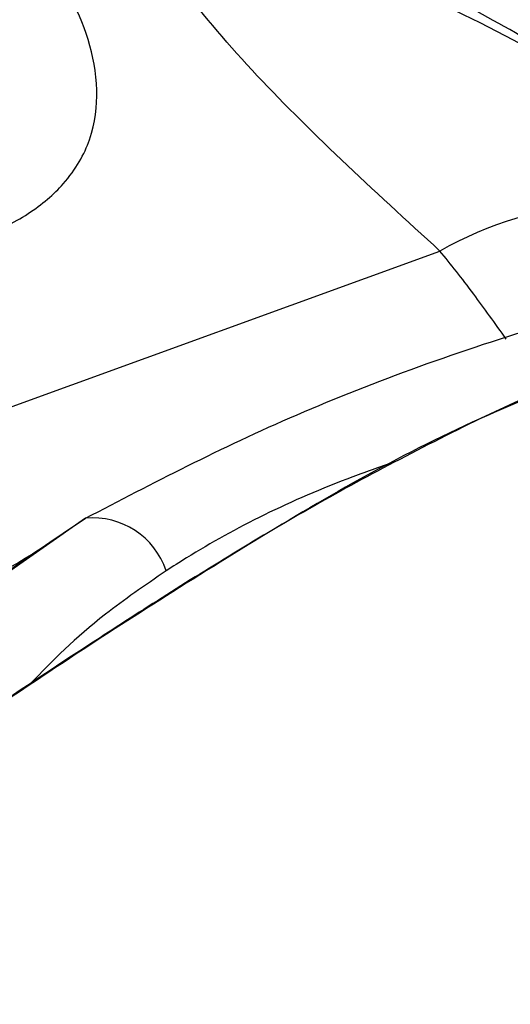
# Model space of a CAD drawing. Units: millimetres. Extents: x -3773 to 3257, y -4013 to 4363.
# Drawn here: x 749 to 753, y 1889 to 1895 of the extents above; entities that cross this region are included whole.
import ezdxf

# ---------------------------------------------------------------- set-up
doc = ezdxf.new("R2010")
doc.units = ezdxf.units.MM
doc.header["$LTSCALE"] = 1000
doc.layers.add('1 EQUIPMENT', color=7, linetype='Continuous', lineweight=18)

# ---------------------------------------------------------------- blocks, each defined once
blk = doc.blocks.new('EQ 18-2001')
at = {"layer": '1 EQUIPMENT', "color": 7, "linetype": 'Continuous', "lineweight": 25}
for p, q in [((745.3458, 1891.2776), (752.1754, 1893.7612)), ((752.8491, 1892.8528), (752.4402, 1892.6636)), ((749.8538, 1892.0092), (748.1017, 1890.7854))]:
    blk.add_line(p, q, dxfattribs=at)
for centre, radius, start, end in [((753.3541, 1891.7071), 2.3682, 67.65399, 119.84993), ((766.482, 1881.2111), 14.0223, 119.36515, 277.30044), ((749.9011, 1891.5047), 0.5067, 18.37514, 95.35913), ((757.0813, 1879.9338), 14.0851, 129.60768, 255.06972)]:
    blk.add_arc(centre, radius, start, end, dxfattribs=at)
for points, knots in [([(752.1754, 1893.7612), (751.7382, 1894.1619), (750.852, 1894.9744), (749.9148, 1896.2343), (749.548, 1897.4989), (749.3797, 1898.3554), (749.8085, 1898.968), (750.3288, 1899.2045), (750.5911, 1899.3237)], [0, 0, 0, 0, 0.142598, 0.289117, 0.48973, 0.695484, 0.846482, 1, 1, 1, 1]), ([(750.0455, 1899.1253), (749.4257, 1898.8797), (748.1921, 1898.3909), (745.4529, 1897.2718), (742.395, 1896.1743), (739.4513, 1895.2294), (737.8592, 1894.6803), (737.1426, 1894.4332)], [0, 0, 0, 0, 0.209188, 0.416404, 0.623374, 0.830504, 1, 1, 1, 1]), ([(753.2127, 1894.8413), (752.9156, 1895.0052), (752.2302, 1895.383), (751.3349, 1895.7482), (750.678, 1896.0795), (750.1172, 1896.4629), (749.8601, 1896.9419), (750.0774, 1897.4364), (750.3926, 1897.6234), (750.4956, 1897.6845)], [0, 0, 0, 0, 0.123821, 0.285589, 0.401794, 0.511707, 0.736499, 0.913948, 1, 1, 1, 1]), ([(753.1171, 1894.9124), (753.0295, 1894.9698), (752.738, 1895.161), (752.2386, 1895.4263), (751.6905, 1895.7344), (751.2754, 1896.0046), (751.1159, 1896.1879), (751.1241, 1896.1718), (751.1268, 1896.1666)], [0, 0, 0, 0, 0.073741, 0.245412, 0.441161, 0.656216, 0.888142, 1, 1, 1, 1]), ([(749.1502, 1893.8465), (749.1539, 1893.8478), (749.2728, 1893.8913), (749.4932, 1894), (749.7538, 1894.2267), (749.9091, 1894.512), (749.9549, 1894.9542), (749.7686, 1895.4591), (749.5344, 1895.7913), (749.4196, 1895.954)], [0, 0, 0, 0, 0.002556, 0.083302, 0.164396, 0.277903, 0.411793, 0.711819, 1, 1, 1, 1]), ([(752.6098, 1893.1837), (752.5367, 1893.2863), (752.3766, 1893.511), (752.2462, 1893.6731), (752.1754, 1893.7612)], [0, 0, 0, 0, 0.456771, 1, 1, 1, 1]), ([(749.8538, 1892.0092), (750.294, 1892.2394), (751.1746, 1892.6998), (752.8616, 1893.3111), (753.9608, 1893.5709), (754.4968, 1893.6976)], [0, 0, 0, 0, 0.33865, 0.677493, 1, 1, 1, 1]), ([(752.9329, 1892.8696), (752.7666, 1892.8018), (752.0477, 1892.5087), (750.8557, 1891.8103), (749.5052, 1890.9369), (748.5017, 1890.2449), (747.9733, 1890.006), (747.9458, 1890.2533), (748.3884, 1890.8611), (749.1088, 1891.5146), (749.6971, 1891.9052), (749.8538, 1892.0092)], [0, 0, 0, 0, 0.038003, 0.164375, 0.297116, 0.435502, 0.567905, 0.690251, 0.814726, 0.950655, 1, 1, 1, 1]), ([(752.4402, 1892.6636), (752.2375, 1892.5621), (751.6469, 1892.2661), (750.7364, 1891.7375), (749.7832, 1891.121), (749.3039, 1890.8007), (749.0681, 1890.6431)], [0, 0, 0, 0, 0.148313, 0.43227, 0.720716, 1, 1, 1, 1]), ([(751.8954, 1892.386), (751.7974, 1892.3513), (751.2794, 1892.1682), (750.782, 1891.9224), (750.4261, 1891.6929), (750.382, 1891.6644)], [0, 0, 0, 0, 0.1698703, 0.8971117, 1, 1, 1, 1]), ([(749.5005, 1891.7694), (749.0484, 1891.5036), (748.5404, 1891.205), (748.1143, 1890.802), (748.0674, 1890.7576)], [0, 0, 0, 0, 0.889996, 1, 1, 1, 1]), ([(750.382, 1891.6644), (750.2431, 1891.5691), (749.871, 1891.3136), (749.638, 1891.0744), (749.4919, 1890.9245)], [0, 0, 0, 0, 0.372999, 1, 1, 1, 1]), ([(748.0674, 1890.7576), (747.5927, 1890.3422), (746.5944, 1889.4685), (745.3459, 1887.8614), (744.2975, 1886.0447), (743.5353, 1884.0828), (743.0707, 1882.0272), (742.916, 1879.9221), (743.0747, 1877.8155), (743.5437, 1875.755), (744.3126, 1873.7874), (745.3642, 1871.9573), (746.6747, 1870.3073), (748.2138, 1868.8718), (749.9494, 1867.6953), (751.6971, 1866.8259), (752.8961, 1866.4967), (753.4242, 1866.3517)], [0, 0, 0, 0, 0.061575, 0.129485, 0.197436, 0.265433, 0.333474, 0.401558, 0.469676, 0.537818, 0.605972, 0.674122, 0.742257, 0.810364, 0.878435, 0.946462, 1, 1, 1, 1]), ([(752.1066, 1864.7656), (751.6233, 1865.0969), (750.1444, 1866.1105), (747.7775, 1868.0443), (745.4661, 1870.556), (743.7693, 1873.2036), (742.6768, 1875.7907), (742.0488, 1878.5399), (741.8497, 1881.7207), (742.2025, 1885.3349), (742.8806, 1887.8961), (743.2238, 1889.1925)], [0, 0, 0, 0, 0.062776, 0.192079, 0.324208, 0.4216, 0.521844, 0.618013, 0.716879, 0.856689, 1, 1, 1, 1])]:
    blk.add_open_spline(points, degree=3, knots=knots, dxfattribs=at)

msp = doc.modelspace()

# ---------------------------------------------------------------- block references
at = {"layer": '1 EQUIPMENT'}
msp.add_blockref('EQ 18-2001', (0, 0), dxfattribs=at)

doc.saveas('drawing.dxf')
